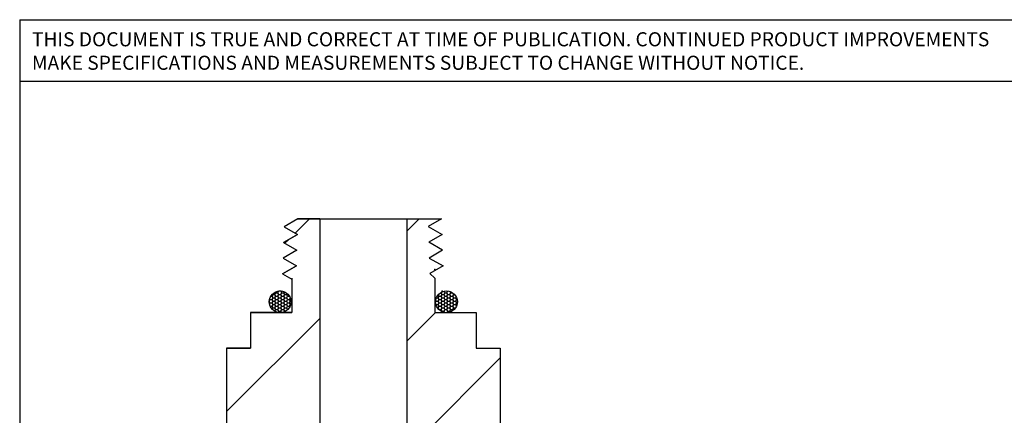
# Model space of a CAD drawing. Extents: x 0 to 42.8, y -0.8 to 31.5.
# Drawn here: x 0 to 13.3, y 26.2 to 31.5 of the extents above; entities that cross this region are included whole.
import ezdxf
from ezdxf.enums import TextEntityAlignment as Align

# ---------------------------------------------------------------- set-up
doc = ezdxf.new("R2010")
doc.units = 0
doc.header["$MEASUREMENT"] = 0
doc.layers.get('0').update_dxf_attribs({"linetype": 'CONTINUOUS'})
for name, color, linetype in [('OBJ', 7, 'CONTINUOUS'), ('zBORDER', 8, 'CONTINUOUS'), ('zPAGE', 4, 'CONTINUOUS')]:
    doc.layers.add(name, color=color, linetype=linetype)
doc.styles.add('ARIAL', font='ARIAL.TTF')

# ---------------------------------------------------------------- blocks, each defined once
blk = doc.blocks.new('A SIZE_INST')
at = {"layer": 'zBORDER'}
for q in [(0.2638, 0.1725), (10.4563, 7.7875)]:
    blk.add_line((0.2638, 7.7875), q, dxfattribs=at)
at = {"layer": 'zBORDER', "lineweight": 35}
blk.add_line((0.2638, 7.586), (3.7438, 7.5867), dxfattribs=at)
at = {"layer": 'zBORDER', "color": 4, "insert": (0.3038, 7.7467), "char_height": 0.046, "attachment_point": 1, "style": 'ARIAL'}
blk.add_mtext('THIS DOCUMENT IS TRUE AND CORRECT AT TIME OF PUBLICATION. CONTINUED PRODUCT IMPROVEMENTS\\PMAKE SPECIFICATIONS AND MEASUREMENTS SUBJECT TO CHANGE WITHOUT NOTICE.', dxfattribs=at)
at = {"layer": 'zBORDER', "color": 4, "style": 'ARIAL'}
for tag, height, p in [('#1', 0.045, (6.4193, 0.5197)), ('#2', 0.045, (6.8239, 0.5155)), ('REVNAME', 0.045, (7.0574, 0.5158)), ('PART#', 0.07, (10.1105, 0.4999)), ('MODEL(S)', 0.08, (8.4981, 0.4525)), ('NAME1', 0.045, (6.4588, 0.364)), ('NAME2', 0.045, (7.0567, 0.3632)), ('TITLE:', 0.08, (8.4959, 0.3278)), ('REV.', 0.07, (10.1282, 0.3073)), ('NAME3', 0.045, (6.4999, 0.2116)), ('1', 0.0504, (10.0824, 0.2116)), ('X', 0.0504, (10.3312, 0.2116))]:
    blk.add_attdef(tag, text='', height=height, dxfattribs=at).set_placement(p, align=Align.MIDDLE_CENTER)
at = {"layer": 'zBORDER', "color": 4, "style": 'ARIAL', "width": 0.9}
for tag, p in [('DATE2', (6.9573, 0.2116)), ('SC', (7.5641, 0.2116)), ('DWG.TYPE', (8.879, 0.2116))]:
    blk.add_attdef(tag, text='', height=0.045, dxfattribs=at).set_placement(p, align=Align.MIDDLE_CENTER)
at = {"layer": 'zBORDER', "color": 4, "style": 'ARIAL'}
blk.add_attdef('YR', (0.5148, 0.0298), '', height=0.1, dxfattribs=at)
at = {"layer": 'zPAGE', "color": 4, "style": 'ARIAL'}
blk.add_attdef("PG#'S", (10.6009, 6.462), '', height=0.1, rotation=90, dxfattribs=at)

msp = doc.modelspace()

# ---------------------------------------------------------------- linework, layer by layer
at = {"layer": 'OBJ'}
for p, q in [((3.758, 28.811), (3.572, 28.703)), ((3.758, 28.811), (3.572, 28.703)), ((3.721, 28.616), (3.915, 28.81)), ((3.758, 28.811), (5.702, 28.809)), ((4.056, 28.81), (3.758, 28.811)), ((4.056, 28.81), (4.056, 25.503)), ((5.232, 28.809), (5.232, 25.503)), ((5.232, 28.642), (5.399, 28.809)), ((5.702, 28.809), (5.522, 28.705)), ((3.572, 28.703), (3.752, 28.599)), ((3.572, 28.703), (3.752, 28.599)), ((5.522, 28.705), (5.708, 28.597)), ((3.565, 28.491), (3.752, 28.599)), ((3.752, 28.599), (3.565, 28.491)), ((3.565, 28.491), (3.745, 28.387)), ((3.565, 28.491), (3.745, 28.387)), ((3.585, 28.48), (3.638, 28.533)), ((5.708, 28.597), (5.528, 28.493)), ((5.715, 28.385), (5.528, 28.493)), ((3.745, 28.387), (3.559, 28.28)), ((3.745, 28.387), (3.559, 28.28)), ((5.715, 28.385), (5.535, 28.281)), ((3.559, 28.28), (3.739, 28.176)), ((3.559, 28.28), (3.739, 28.176)), ((5.535, 28.281), (5.721, 28.174)), ((3.552, 28.068), (3.739, 28.176)), ((3.739, 28.176), (3.552, 28.068)), ((5.721, 28.174), (5.541, 28.07)), ((3.552, 28.068), (3.678, 27.995)), ((3.552, 28.068), (3.678, 27.995)), ((3.678, 28.008), (3.678, 27.546)), ((3.678, 27.995), (3.678, 27.546)), ((5.541, 28.07), (5.61, 28.008)), ((5.61, 28.008), (5.61, 27.546)), ((3.45, 27.79), (3.463, 27.813)), ((3.463, 27.813), (3.458, 27.823)), ((3.463, 27.813), (3.49, 27.813)), ((3.49, 27.813), (3.503, 27.836)), ((3.503, 27.79), (3.49, 27.813)), ((3.503, 27.836), (3.529, 27.836)), ((3.503, 27.836), (3.503, 27.836)), ((3.529, 27.836), (3.529, 27.837)), ((3.542, 27.813), (3.529, 27.836)), ((3.529, 27.79), (3.542, 27.813)), ((3.542, 27.813), (3.568, 27.813)), ((3.568, 27.813), (3.576, 27.826)), ((3.581, 27.79), (3.568, 27.813)), ((5.688, 27.813), (5.695, 27.813)), ((5.695, 27.813), (5.698, 27.819)), ((5.708, 27.79), (5.695, 27.813)), ((5.734, 27.79), (5.747, 27.813)), ((5.747, 27.813), (5.735, 27.833)), ((5.747, 27.813), (5.773, 27.813)), ((5.773, 27.813), (5.787, 27.836)), ((5.787, 27.79), (5.773, 27.813)), ((5.813, 27.79), (5.826, 27.813)), ((5.826, 27.813), (5.817, 27.828)), ((5.826, 27.813), (5.848, 27.813)), ((5.865, 27.79), (5.855, 27.808)), ((3.385, 27.677), (3.373, 27.696)), ((3.374, 27.703), (3.385, 27.722)), ((3.376, 27.661), (3.385, 27.677)), ((3.385, 27.722), (3.379, 27.731)), ((3.385, 27.722), (3.411, 27.722)), ((3.385, 27.677), (3.411, 27.677)), ((3.395, 27.767), (3.411, 27.767)), ((3.411, 27.767), (3.424, 27.79)), ((3.424, 27.745), (3.411, 27.767)), ((3.411, 27.722), (3.424, 27.745)), ((3.424, 27.699), (3.411, 27.722)), ((3.411, 27.677), (3.424, 27.699)), ((3.424, 27.654), (3.411, 27.677)), ((3.424, 27.79), (3.42, 27.797)), ((3.424, 27.79), (3.45, 27.79)), ((3.424, 27.745), (3.45, 27.745)), ((3.424, 27.699), (3.45, 27.699)), ((3.463, 27.767), (3.45, 27.79)), ((3.45, 27.745), (3.463, 27.767)), ((3.463, 27.722), (3.45, 27.745)), ((3.45, 27.699), (3.463, 27.722)), ((3.463, 27.677), (3.45, 27.699)), ((3.45, 27.654), (3.463, 27.677)), ((3.463, 27.767), (3.49, 27.767)), ((3.463, 27.722), (3.49, 27.722)), ((3.463, 27.677), (3.49, 27.677)), ((3.49, 27.767), (3.503, 27.79)), ((3.503, 27.745), (3.49, 27.767)), ((3.49, 27.722), (3.503, 27.745)), ((3.503, 27.699), (3.49, 27.722)), ((3.49, 27.677), (3.503, 27.699)), ((3.503, 27.654), (3.49, 27.677)), ((3.503, 27.79), (3.529, 27.79)), ((3.503, 27.745), (3.529, 27.745)), ((3.503, 27.699), (3.529, 27.699)), ((3.542, 27.767), (3.529, 27.79)), ((3.529, 27.745), (3.542, 27.767)), ((3.542, 27.722), (3.529, 27.745)), ((3.529, 27.699), (3.542, 27.722)), ((3.542, 27.677), (3.529, 27.699)), ((3.529, 27.654), (3.542, 27.677)), ((3.542, 27.767), (3.568, 27.767)), ((3.542, 27.722), (3.568, 27.722)), ((3.542, 27.677), (3.568, 27.677)), ((3.568, 27.767), (3.581, 27.79)), ((3.581, 27.745), (3.568, 27.767)), ((3.568, 27.722), (3.581, 27.745)), ((3.581, 27.699), (3.568, 27.722)), ((3.568, 27.677), (3.581, 27.699)), ((3.581, 27.654), (3.568, 27.677)), ((3.581, 27.79), (3.608, 27.79)), ((3.581, 27.745), (3.608, 27.745)), ((3.581, 27.699), (3.608, 27.699)), ((3.608, 27.79), (3.615, 27.802)), ((3.621, 27.767), (3.608, 27.79)), ((3.608, 27.745), (3.621, 27.767)), ((3.621, 27.722), (3.608, 27.745)), ((3.608, 27.699), (3.621, 27.722)), ((3.621, 27.677), (3.608, 27.699)), ((3.608, 27.654), (3.621, 27.677)), ((3.621, 27.767), (3.645, 27.767)), ((3.621, 27.722), (3.647, 27.722)), ((3.621, 27.677), (3.647, 27.677)), ((3.647, 27.722), (3.658, 27.741)), ((3.66, 27.699), (3.647, 27.722)), ((3.647, 27.677), (3.66, 27.699)), ((3.66, 27.654), (3.647, 27.677)), ((3.66, 27.699), (3.667, 27.699)), ((5.621, 27.685), (5.629, 27.699)), ((5.629, 27.699), (5.622, 27.711)), ((5.629, 27.699), (5.655, 27.699)), ((5.632, 27.745), (5.655, 27.745)), ((5.655, 27.745), (5.668, 27.767)), ((5.668, 27.722), (5.655, 27.745)), ((5.655, 27.699), (5.668, 27.722)), ((5.668, 27.677), (5.655, 27.699)), ((5.655, 27.654), (5.668, 27.677)), ((5.668, 27.767), (5.657, 27.787)), ((5.668, 27.767), (5.695, 27.767)), ((5.668, 27.722), (5.695, 27.722)), ((5.668, 27.677), (5.695, 27.677)), ((5.695, 27.767), (5.708, 27.79)), ((5.708, 27.745), (5.695, 27.767)), ((5.695, 27.722), (5.708, 27.745)), ((5.708, 27.699), (5.695, 27.722)), ((5.695, 27.677), (5.708, 27.699)), ((5.708, 27.654), (5.695, 27.677)), ((5.708, 27.79), (5.734, 27.79)), ((5.708, 27.745), (5.734, 27.745)), ((5.708, 27.699), (5.734, 27.699)), ((5.747, 27.767), (5.734, 27.79)), ((5.734, 27.745), (5.747, 27.767)), ((5.747, 27.722), (5.734, 27.745)), ((5.734, 27.699), (5.747, 27.722)), ((5.747, 27.677), (5.734, 27.699)), ((5.734, 27.654), (5.747, 27.677)), ((5.747, 27.767), (5.773, 27.767)), ((5.747, 27.722), (5.773, 27.722)), ((5.747, 27.677), (5.773, 27.677)), ((5.773, 27.767), (5.787, 27.79)), ((5.787, 27.745), (5.773, 27.767)), ((5.773, 27.722), (5.787, 27.745)), ((5.787, 27.699), (5.773, 27.722)), ((5.773, 27.677), (5.787, 27.699)), ((5.787, 27.654), (5.773, 27.677)), ((5.787, 27.79), (5.813, 27.79)), ((5.787, 27.745), (5.813, 27.745)), ((5.787, 27.699), (5.813, 27.699)), ((5.826, 27.767), (5.813, 27.79)), ((5.813, 27.745), (5.826, 27.767)), ((5.826, 27.722), (5.813, 27.745)), ((5.813, 27.699), (5.826, 27.722)), ((5.826, 27.677), (5.813, 27.699)), ((5.813, 27.654), (5.826, 27.677)), ((5.826, 27.767), (5.852, 27.767)), ((5.826, 27.722), (5.852, 27.722)), ((5.826, 27.677), (5.852, 27.677)), ((5.852, 27.767), (5.865, 27.79)), ((5.865, 27.745), (5.852, 27.767)), ((5.852, 27.722), (5.865, 27.745)), ((5.865, 27.699), (5.852, 27.722)), ((5.852, 27.677), (5.865, 27.699)), ((5.865, 27.654), (5.852, 27.677)), ((5.865, 27.79), (5.875, 27.79)), ((5.865, 27.745), (5.892, 27.745)), ((5.865, 27.699), (5.892, 27.699)), ((5.892, 27.745), (5.899, 27.757)), ((5.905, 27.722), (5.892, 27.745)), ((5.892, 27.699), (5.905, 27.722)), ((5.905, 27.677), (5.892, 27.699)), ((5.892, 27.654), (5.905, 27.677)), ((5.905, 27.722), (5.911, 27.722)), ((5.905, 27.677), (5.914, 27.677)), ((3.121, 27.546), (3.678, 27.546)), ((3.678, 27.546), (3.121, 27.546)), ((3.121, 27.546), (3.121, 27.063)), ((3.121, 27.546), (3.121, 27.063)), ((3.385, 27.631), (3.411, 27.631)), ((3.411, 27.631), (3.424, 27.654)), ((3.424, 27.608), (3.411, 27.631)), ((3.413, 27.589), (3.424, 27.608)), ((3.424, 27.654), (3.45, 27.654)), ((3.424, 27.608), (3.45, 27.608)), ((3.446, 27.563), (3.45, 27.563)), ((3.463, 27.631), (3.45, 27.654)), ((3.45, 27.608), (3.463, 27.631)), ((3.463, 27.586), (3.45, 27.608)), ((3.45, 27.563), (3.463, 27.586)), ((3.452, 27.559), (3.45, 27.563)), ((3.463, 27.631), (3.49, 27.631)), ((3.463, 27.586), (3.49, 27.586)), ((3.49, 27.631), (3.503, 27.654)), ((3.503, 27.608), (3.49, 27.631)), ((3.49, 27.586), (3.503, 27.608)), ((3.503, 27.563), (3.49, 27.586)), ((3.493, 27.546), (3.503, 27.563)), ((3.503, 27.654), (3.529, 27.654)), ((3.503, 27.608), (3.529, 27.608)), ((3.503, 27.563), (3.529, 27.563)), ((3.542, 27.631), (3.529, 27.654)), ((3.529, 27.608), (3.542, 27.631)), ((3.542, 27.586), (3.529, 27.608)), ((3.529, 27.563), (3.542, 27.586)), ((3.539, 27.546), (3.529, 27.563)), ((3.542, 27.631), (3.568, 27.631)), ((3.542, 27.586), (3.568, 27.586)), ((3.568, 27.631), (3.581, 27.654)), ((3.581, 27.608), (3.568, 27.631)), ((3.568, 27.586), (3.581, 27.608)), ((3.581, 27.563), (3.568, 27.586)), ((3.576, 27.554), (3.581, 27.563)), ((3.581, 27.654), (3.608, 27.654)), ((3.581, 27.608), (3.608, 27.608)), ((3.581, 27.563), (3.594, 27.563)), ((3.621, 27.631), (3.608, 27.654)), ((3.608, 27.608), (3.621, 27.631)), ((3.621, 27.586), (3.608, 27.608)), ((3.617, 27.58), (3.621, 27.586)), ((3.621, 27.631), (3.647, 27.631)), ((3.621, 27.586), (3.624, 27.586)), ((3.647, 27.631), (3.66, 27.654)), ((3.651, 27.624), (3.647, 27.631)), ((3.66, 27.654), (3.663, 27.654)), ((5.232, 27.157), (5.621, 27.546)), ((5.61, 27.546), (6.167, 27.546)), ((5.629, 27.654), (5.623, 27.664)), ((5.627, 27.649), (5.629, 27.654)), ((5.629, 27.654), (5.655, 27.654)), ((5.646, 27.608), (5.655, 27.608)), ((5.668, 27.631), (5.655, 27.654)), ((5.655, 27.608), (5.668, 27.631)), ((5.668, 27.586), (5.655, 27.608)), ((5.667, 27.583), (5.668, 27.586)), ((5.668, 27.631), (5.695, 27.631)), ((5.668, 27.586), (5.695, 27.586)), ((5.695, 27.631), (5.708, 27.654)), ((5.708, 27.608), (5.695, 27.631)), ((5.695, 27.586), (5.708, 27.608)), ((5.708, 27.563), (5.695, 27.586)), ((5.704, 27.557), (5.708, 27.563)), ((5.708, 27.654), (5.734, 27.654)), ((5.708, 27.608), (5.734, 27.608)), ((5.708, 27.563), (5.734, 27.563)), ((5.747, 27.631), (5.734, 27.654)), ((5.734, 27.608), (5.747, 27.631)), ((5.747, 27.586), (5.734, 27.608)), ((5.734, 27.563), (5.747, 27.586)), ((5.744, 27.546), (5.734, 27.563)), ((5.747, 27.631), (5.773, 27.631)), ((5.747, 27.586), (5.773, 27.586)), ((5.773, 27.631), (5.787, 27.654)), ((5.787, 27.608), (5.773, 27.631)), ((5.773, 27.586), (5.787, 27.608)), ((5.787, 27.563), (5.773, 27.586)), ((5.777, 27.546), (5.787, 27.563)), ((5.787, 27.654), (5.813, 27.654)), ((5.787, 27.608), (5.813, 27.608)), ((5.787, 27.563), (5.813, 27.563)), ((5.826, 27.631), (5.813, 27.654)), ((5.813, 27.608), (5.826, 27.631)), ((5.826, 27.586), (5.813, 27.608)), ((5.813, 27.563), (5.826, 27.586)), ((5.819, 27.552), (5.813, 27.563)), ((5.826, 27.631), (5.852, 27.631)), ((5.826, 27.586), (5.852, 27.586)), ((5.852, 27.631), (5.865, 27.654)), ((5.865, 27.608), (5.852, 27.631)), ((5.852, 27.586), (5.865, 27.608)), ((5.859, 27.574), (5.852, 27.586)), ((5.865, 27.654), (5.892, 27.654)), ((5.865, 27.608), (5.89, 27.608)), ((5.903, 27.633), (5.892, 27.654)), ((6.167, 27.546), (6.167, 27.063)), ((2.796, 26.206), (4.056, 27.466)), ((2.796, 27.063), (2.796, 25.561)), ((2.796, 27.063), (2.796, 25.561)), ((2.796, 27.063), (3.121, 27.063)), ((3.121, 27.063), (2.796, 27.063)), ((6.167, 27.063), (6.492, 27.063)), ((6.492, 27.063), (6.492, 25.561)), ((5.232, 25.672), (6.492, 26.932))]:
    msp.add_line(p, q, dxfattribs=at)
for centre in [(3.52, 27.69), (5.768, 27.69)]:
    msp.add_circle(centre, 0.147, dxfattribs=at)
for p in [(5.61, 28.127), (5.709, 27.834)]:
    msp.add_point(p, dxfattribs=at)

# ---------------------------------------------------------------- block references
at = {"xscale": 4.13657, "yscale": 4.13657, "zscale": 4.13657}
msp.add_blockref('A SIZE_INST', (-1.091, -0.714), dxfattribs=at)

doc.saveas('drawing.dxf')
